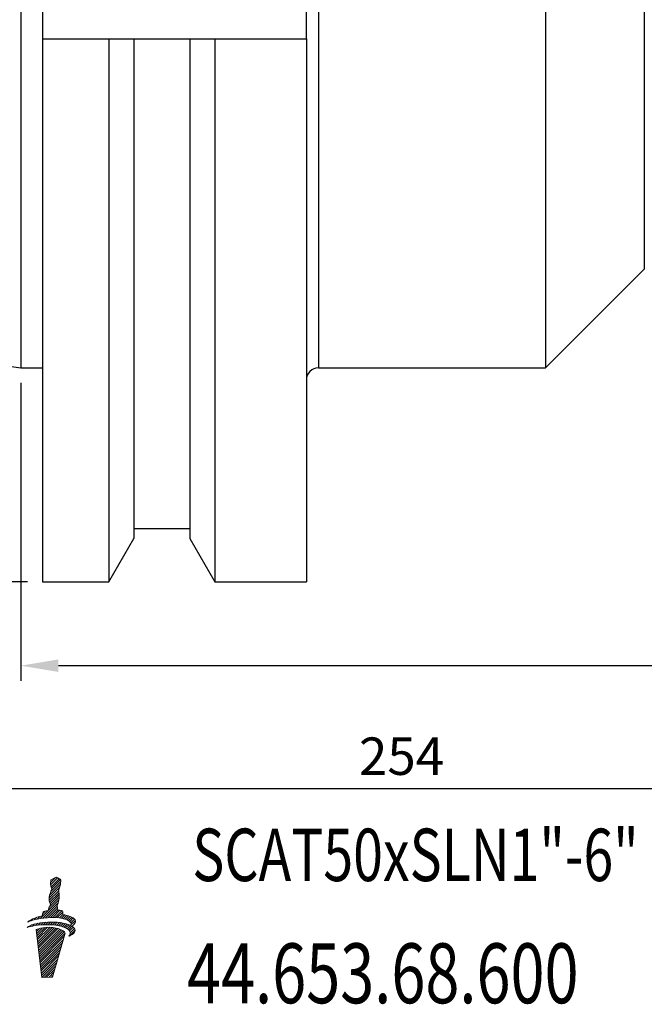
# Model space of a CAD drawing. Units: millimetres. Extents: x 10 to 285, y 17 to 145.
# Drawn here: x 113 to 155, y 18 to 84 of the extents above; entities that cross this region are included whole.
import ezdxf

# ---------------------------------------------------------------- set-up
doc = ezdxf.new("R2010")
doc.units = ezdxf.units.MM
doc.header["$PDSIZE"] = -1
doc.linetypes.add('CENTERJ', pattern=[12, 10, -1, 0, -1])
doc.layers.get('DEFPOINTS').update_dxf_attribs({"lineweight": 18})
doc.layers.add('圖層2', color=2, linetype='Continuous', lineweight=35)
doc.layers.add('圖層5', color=6, linetype='CENTERJ', lineweight=18)
doc.styles.add('CNS', font='romans.shx', dxfattribs={"width": 0.75, "bigfont": 'chineset.shx'})
doc.dimstyles.new('ISO-25', dxfattribs={"dimtxt": 2.5, "dimasz": 2.5, "dimexe": 1.25, "dimexo": 0.625, "dimtad": 1, "dimtxsty": 'Standard', "dimcen": 2.5, "dimadec": 0, "dimazin": 0, "dimtfac": 1, "dimtmove": 0, "dimatfit": 3, "dimfxl": 1, "dimarcsym": 0})

# ---------------------------------------------------------------- blocks, each defined once
blk = doc.blocks.new('*D57')
at = {"color": 4, "lineweight": -2, "transparency": 16777216}
for p, q in [((265.888, 72.317), (265.888, 39.73)), ((113.488, 59.617), (113.488, 39.73)), ((263.388, 40.73), (115.988, 40.73))]:
    blk.add_line(p, q, dxfattribs=at)
at = {"color": 4, "lineweight": -3, "transparency": 16777216}
for points in [[(115.988, 41.147), (115.988, 40.314), (113.488, 40.73)], [(263.388, 41.147), (263.388, 40.314), (265.888, 40.73)]]:
    blk.add_solid(points, dxfattribs=at)
at = {"layer": 'DEFPOINTS', "color": 0, "lineweight": -3, "transparency": 16777216}
for p in [(265.888, 73.317), (113.488, 60.617), (113.488, 40.73)]:
    blk.add_point(p, dxfattribs=at)
at = {"color": 3, "lineweight": -3, "transparency": 16777216, "insert": (189.688, 42.58), "char_height": 2.5, "attachment_point": 5, "style": 'CNS'}
blk.add_mtext('152.4', dxfattribs=at)
blk = doc.blocks.new('*D58')
at = {"color": 4, "lineweight": -2, "transparency": 16777216}
for p, q in [((11.888, 74.434), (11.888, 31.514)), ((265.888, 72.317), (265.888, 31.514)), ((263.388, 32.514), (14.388, 32.514))]:
    blk.add_line(p, q, dxfattribs=at)
at = {"color": 4, "lineweight": -3, "transparency": 16777216}
for points in [[(14.388, 32.931), (14.388, 32.098), (11.888, 32.514)], [(263.388, 32.931), (263.388, 32.098), (265.888, 32.514)]]:
    blk.add_solid(points, dxfattribs=at)
at = {"layer": 'DEFPOINTS', "color": 0, "lineweight": -3, "transparency": 16777216}
for p in [(11.888, 75.434), (265.888, 73.317), (11.888, 32.514)]:
    blk.add_point(p, dxfattribs=at)
at = {"color": 3, "lineweight": -3, "transparency": 16777216, "insert": (138.888, 34.364), "char_height": 2.5, "attachment_point": 5, "style": 'CNS'}
blk.add_mtext('254', dxfattribs=at)
blk = doc.blocks.new('*D59')
at = {"color": 4, "lineweight": -2, "transparency": 16777216}
for p, q in [((113.938, 144.754), (102.416, 144.754)), ((103.416, 142.254), (103.416, 48.829)), ((113.938, 46.329), (102.416, 46.329))]:
    blk.add_line(p, q, dxfattribs=at)
at = {"color": 4, "lineweight": -3, "transparency": 16777216}
for points in [[(102.999, 142.254), (103.832, 142.254), (103.416, 144.754)], [(102.999, 48.829), (103.832, 48.829), (103.416, 46.329)]]:
    blk.add_solid(points, dxfattribs=at)
at = {"layer": 'DEFPOINTS', "color": 0, "lineweight": -3, "transparency": 16777216}
for p in [(114.938, 144.754), (103.416, 46.329), (114.938, 46.329)]:
    blk.add_point(p, dxfattribs=at)
at = {"color": 3, "lineweight": -3, "transparency": 16777216, "insert": (101.566, 95.542), "char_height": 2.5, "attachment_point": 5, "rotation": 90, "style": 'CNS'}
blk.add_mtext('%%C98.425', dxfattribs=at)
blk = doc.blocks.new('TE-LOGO')
at = {"layer": '圖層5', "linetype": 'ByBlock', "lineweight": 13}
for p, q in [((26.292, 10.468), (26.616, 10.792)), ((26.295, 10.316), (26.758, 10.779)), ((26.3, 9.855), (26.966, 10.52)), ((26.32, 10.186), (26.855, 10.72)), ((26.361, 10.071), (26.949, 10.659)), ((26.19, 9.434), (26.903, 10.146)), ((26.195, 9.283), (26.831, 9.918)), ((26.221, 9.62), (26.946, 10.344)), ((25.592, 8.057), (26.845, 9.31)), ((26.196, 8.817), (26.866, 9.487)), ((26.221, 9.153), (26.853, 9.785)), ((26.262, 9.038), (26.872, 9.648)), ((25.775, 8.084), (26.801, 9.11)), ((25.95, 8.104), (26.731, 8.885)), ((26.12, 8.118), (26.754, 8.753)), ((26.284, 8.127), (26.782, 8.625)), ((26.442, 8.129), (26.919, 8.606)), ((26.595, 8.126), (27.046, 8.578)), ((24.966, 7.898), (25.109, 8.041)), ((25.193, 7.969), (25.359, 8.135)), ((25.399, 8.02), (25.576, 8.197)), ((25.764, 8.385), (25.922, 8.543)), ((26.741, 8.118), (27.111, 8.487)), ((26.882, 8.103), (27.092, 8.313)), ((27.017, 8.082), (27.231, 8.296)), ((27.145, 8.054), (27.363, 8.272)), ((27.265, 8.019), (27.488, 8.242)), ((27.378, 7.976), (27.605, 8.203)), ((27.48, 7.923), (27.712, 8.155)), ((27.568, 7.856), (27.809, 8.096)), ((27.636, 7.767), (27.891, 8.023)), ((27.653, 7.629), (27.949, 7.925)), ((24.886, 7.507), (24.99, 7.611)), ((25.093, 7.559), (25.228, 7.694)), ((25.284, 7.594), (25.433, 7.743)), ((25.341, 7.184), (25.551, 7.394)), ((25.358, 7.045), (25.752, 7.439)), ((25.374, 6.906), (25.931, 7.462)), ((25.39, 6.766), (26.095, 7.472)), ((25.406, 6.627), (26.249, 7.47)), ((25.422, 6.488), (26.395, 7.46)), ((25.439, 6.348), (26.533, 7.443)), ((25.455, 6.209), (26.663, 7.417)), ((25.463, 7.618), (25.622, 7.776)), ((25.471, 6.069), (26.786, 7.385)), ((25.487, 5.93), (26.903, 7.346)), ((25.503, 5.791), (27.013, 7.301)), ((25.52, 5.651), (27.114, 7.246)), ((25.634, 7.633), (25.8, 7.798)), ((25.799, 7.642), (25.97, 7.813)), ((25.958, 7.646), (26.134, 7.821)), ((26.113, 7.645), (26.292, 7.824)), ((26.264, 7.641), (26.446, 7.823)), ((26.411, 7.631), (26.596, 7.816)), ((26.552, 7.618), (26.741, 7.806)), ((26.69, 7.599), (26.881, 7.791)), ((26.822, 7.576), (27.017, 7.772)), ((26.949, 7.548), (27.149, 7.748)), ((27.071, 7.514), (27.276, 7.719)), ((27.187, 7.474), (27.397, 7.684)), ((27.296, 7.428), (27.512, 7.643)), ((27.397, 7.373), (27.619, 7.596)), ((27.488, 7.308), (27.718, 7.539)), ((27.534, 6.888), (27.925, 7.279)), ((27.562, 7.227), (27.806, 7.471)), ((27.61, 7.119), (27.88, 7.389)), ((27.765, 7.585), (27.919, 7.739)), ((25.536, 5.512), (27.202, 7.178)), ((25.552, 5.373), (27.268, 7.089)), ((25.568, 5.233), (27.207, 6.872)), ((25.584, 5.094), (27.144, 6.654)), ((25.601, 4.955), (27.081, 6.435)), ((25.617, 4.815), (27.018, 6.217)), ((25.633, 4.676), (26.955, 5.998)), ((25.649, 4.536), (26.892, 5.779)), ((25.665, 4.397), (26.829, 5.561)), ((25.682, 4.258), (26.766, 5.342)), ((25.705, 4.126), (26.703, 5.124)), ((25.866, 4.132), (26.64, 4.905)), ((26.028, 4.137), (26.577, 4.687)), ((26.189, 4.143), (26.514, 4.468)), ((26.351, 4.149), (26.451, 4.25))]:
    blk.add_line(p, q, dxfattribs=at)
for points in [[(26.288, 10.427), (26.289, 10.463), (26.308, 10.598), (26.308, 10.598)], [(26.308, 10.598), (26.308, 10.598), (26.318, 10.639), (26.318, 10.639)], [(26.318, 10.639), (26.318, 10.639), (26.539, 10.752), (26.539, 10.752)], [(26.539, 10.752), (26.539, 10.752), (26.642, 10.806), (26.642, 10.806)], [(26.642, 10.806), (26.642, 10.806), (26.678, 10.817), (26.678, 10.817)], [(26.678, 10.817), (26.678, 10.817), (26.713, 10.801), (26.735, 10.792)], [(26.735, 10.792), (26.757, 10.782), (26.903, 10.69), (26.903, 10.69)], [(26.903, 10.69), (26.903, 10.69), (26.937, 10.678), (26.946, 10.664)], [(26.965, 10.616), (26.967, 10.602), (26.975, 10.526), (26.944, 10.335)], [(26.946, 10.664), (26.955, 10.649), (26.963, 10.63), (26.965, 10.616)], [(26.276, 9.802), (26.295, 9.846), (26.332, 9.919), (26.345, 9.942)], [(26.316, 10.2), (26.296, 10.258), (26.288, 10.39), (26.288, 10.427)], [(26.384, 10.008), (26.384, 10.008), (26.335, 10.142), (26.316, 10.2)], [(26.345, 9.942), (26.357, 9.965), (26.384, 10.008), (26.384, 10.008)], [(26.853, 10.011), (26.84, 9.988), (26.823, 9.948), (26.823, 9.948)], [(26.823, 9.948), (26.823, 9.948), (26.839, 9.889), (26.845, 9.836)], [(26.944, 10.335), (26.914, 10.144), (26.866, 10.034), (26.853, 10.011)], [(26.188, 9.397), (26.188, 9.434), (26.208, 9.569), (26.208, 9.569)], [(26.215, 9.171), (26.196, 9.229), (26.188, 9.361), (26.188, 9.397)], [(26.208, 9.569), (26.208, 9.569), (26.257, 9.758), (26.276, 9.802)], [(26.844, 9.306), (26.813, 9.115), (26.765, 9.005), (26.753, 8.982)], [(26.872, 9.606), (26.872, 9.558), (26.867, 9.452), (26.844, 9.306)], [(26.845, 9.836), (26.85, 9.795), (26.879, 9.641), (26.872, 9.606)], [(25.8, 8.492), (25.823, 8.524), (26.005, 8.566), (26.123, 8.59)], [(26.123, 8.59), (26.123, 8.59), (26.156, 8.728), (26.175, 8.772)], [(26.175, 8.772), (26.194, 8.816), (26.231, 8.889), (26.244, 8.912)], [(26.283, 8.979), (26.283, 8.979), (26.234, 9.113), (26.215, 9.171)], [(26.244, 8.912), (26.257, 8.936), (26.283, 8.979), (26.283, 8.979)], [(26.753, 8.982), (26.74, 8.958), (26.723, 8.919), (26.723, 8.919)], [(26.723, 8.919), (26.723, 8.919), (26.739, 8.859), (26.745, 8.807)], [(26.745, 8.807), (26.749, 8.773), (26.769, 8.684), (26.772, 8.627)], [(26.772, 8.627), (26.869, 8.615), (27.027, 8.593), (27.076, 8.565)], [(27.076, 8.565), (27.126, 8.537), (27.116, 8.408), (27.091, 8.313)], [(24.764, 7.819), (24.892, 7.956), (25.21, 8.125), (25.736, 8.233)], [(26.086, 8.116), (25.394, 8.064), (24.999, 7.919), (24.764, 7.819)], [(25.736, 8.233), (25.746, 8.296), (25.772, 8.453), (25.8, 8.492)], [(27.584, 7.84), (27.411, 8.027), (26.894, 8.176), (26.086, 8.116)], [(27.091, 8.313), (27.475, 8.275), (27.795, 8.171), (27.924, 7.98)], [(27.924, 7.98), (28.031, 7.798), (27.862, 7.644), (27.707, 7.546)], [(24.739, 7.462), (24.907, 7.615), (25.356, 7.789), (26.105, 7.82)], [(26.082, 7.646), (25.388, 7.653), (24.982, 7.543), (24.739, 7.462)], [(26.448, 7.455), (25.753, 7.535), (25.326, 7.312), (25.326, 7.312)], [(25.326, 7.312), (25.326, 7.312), (25.697, 4.125), (25.697, 4.125)], [(27.551, 7.243), (27.394, 7.445), (26.891, 7.637), (26.082, 7.646)], [(26.105, 7.82), (26.66, 7.843), (27.277, 7.775), (27.638, 7.586)], [(27.269, 7.087), (27.169, 7.306), (26.699, 7.426), (26.448, 7.455)], [(27.902, 7.354), (28.022, 7.102), (27.664, 6.939), (27.505, 6.876)], [(27.505, 6.876), (27.58, 6.972), (27.677, 7.079), (27.551, 7.243)], [(27.638, 7.586), (27.67, 7.659), (27.674, 7.742), (27.584, 7.84)], [(27.707, 7.546), (27.794, 7.491), (27.861, 7.428), (27.902, 7.354)], [(26.423, 4.152), (26.423, 4.152), (27.269, 7.087), (27.269, 7.087)], [(25.697, 4.125), (25.697, 4.125), (26.423, 4.152), (26.423, 4.152)]]:
    blk.add_open_spline(points, degree=3, dxfattribs=at)

msp = doc.modelspace()

# ---------------------------------------------------------------- linework, layer by layer
at = {"layer": '圖層2', "lineweight": -3}
for p, q in [((113.4885, 130.4668), (113.4885, 60.6168)), ((133.3385, 130.4668), (133.3385, 60.6168)), ((148.4885, 130.4668), (148.4885, 60.6168)), ((155.0845, 123.8708), (155.0845, 67.2129)), ((114.9385, 108.4958), (114.9385, 82.5878)), ((132.5385, 82.5878), (132.5385, 108.4958)), ((114.9385, 82.5878), (114.9385, 46.3293)), ((114.9385, 82.5878), (119.3673, 82.5878)), ((119.3673, 82.5878), (119.3673, 46.3293)), ((121.036, 82.5878), (121.036, 49.2196)), ((121.036, 82.5878), (124.751, 82.5878)), ((124.751, 82.5878), (124.751, 49.2196)), ((126.4196, 82.5878), (126.4196, 46.3293)), ((126.4196, 82.5878), (132.5385, 82.5878)), ((132.5385, 82.5878), (132.5385, 46.3293)), ((11.8885, 75.4336), (113.4885, 60.6168)), ((148.4885, 60.6168), (155.0845, 67.2129)), ((113.4885, 60.6168), (114.9385, 60.6168)), ((133.3385, 60.6168), (148.4885, 60.6168)), ((121.036, 49.8978), (124.751, 49.8978)), ((119.3673, 46.3293), (121.036, 49.2196)), ((124.751, 49.2196), (126.4196, 46.3293)), ((114.9385, 46.3293), (119.3673, 46.3293)), ((126.4196, 46.3293), (132.5385, 46.3293))]:
    msp.add_line(p, q, dxfattribs=at)
msp.add_arc((133.3385, 59.8168), 0.8, 90, 180, dxfattribs=at)
for points in [[(119.3673, 82.5878), (119.9245, 82.5878), (120.4808, 82.5878), (121.036, 82.5878)], [(124.751, 82.5878), (125.3061, 82.5878), (125.8624, 82.5878), (126.4196, 82.5878)]]:
    msp.add_open_spline(points, degree=3, dxfattribs=at)

# ---------------------------------------------------------------- block references
at = {"lineweight": -3}
msp.add_blockref('TE-LOGO', (89.1794, 15.7898), dxfattribs=at)

# ---------------------------------------------------------------- texts
at = {"layer": '圖層2', "lineweight": -3, "style": 'CNS', "width": 0.75}
for s, height, p in [('SCAT50xSLN1"-6"', 3.5, (124.9288, 26.3493)), ('44.653.68.600', 4, (124.5729, 18.1922))]:
    msp.add_text(s, height=height, dxfattribs=at).set_placement(p)

# ---------------------------------------------------------------- dimensions: what is measured, and where the dimension line sits
at = {"lineweight": -3}
dim = msp.add_linear_dim(base=(103.4158, 46.3293), p1=(114.9385, 144.7543), p2=(114.9385, 46.3293), angle=90, text='%%C<>', dimstyle='ISO-25', override={"dimexe": 1, "dimexo": 1, "dimgap": 0.6, "dimdec": 3, "dimdsep": 46, "dimtxsty": 'CNS', "dimclrd": 4, "dimclre": 4, "dimclrt": 3, "dimadec": 2, "dimtdec": 3, "dimtzin": 0}, dxfattribs=at)
dim.commit()
dim.dimension.update_dxf_attribs({"geometry": '*D59', "text_midpoint": (101.5658, 95.5418)})
for base, p2, picture, middle in [((11.8885, 32.5142), (11.8885, 75.4336), '*D58', (138.8885, 34.3642)), ((113.4885, 40.7303), (113.4885, 60.6168), '*D57', (189.6885, 42.5803))]:
    dim = msp.add_linear_dim(base=base, p1=(265.8885, 73.3168), p2=p2, dimstyle='ISO-25', override={"dimexe": 1, "dimexo": 1, "dimgap": 0.6, "dimdec": 3, "dimdsep": 46, "dimtxsty": 'CNS', "dimclrd": 4, "dimclre": 4, "dimclrt": 3, "dimadec": 2, "dimtdec": 3, "dimtzin": 0}, dxfattribs=at)
    dim.commit()
    dim.dimension.update_dxf_attribs({"geometry": picture, "text_midpoint": middle})

doc.saveas('drawing.dxf')
